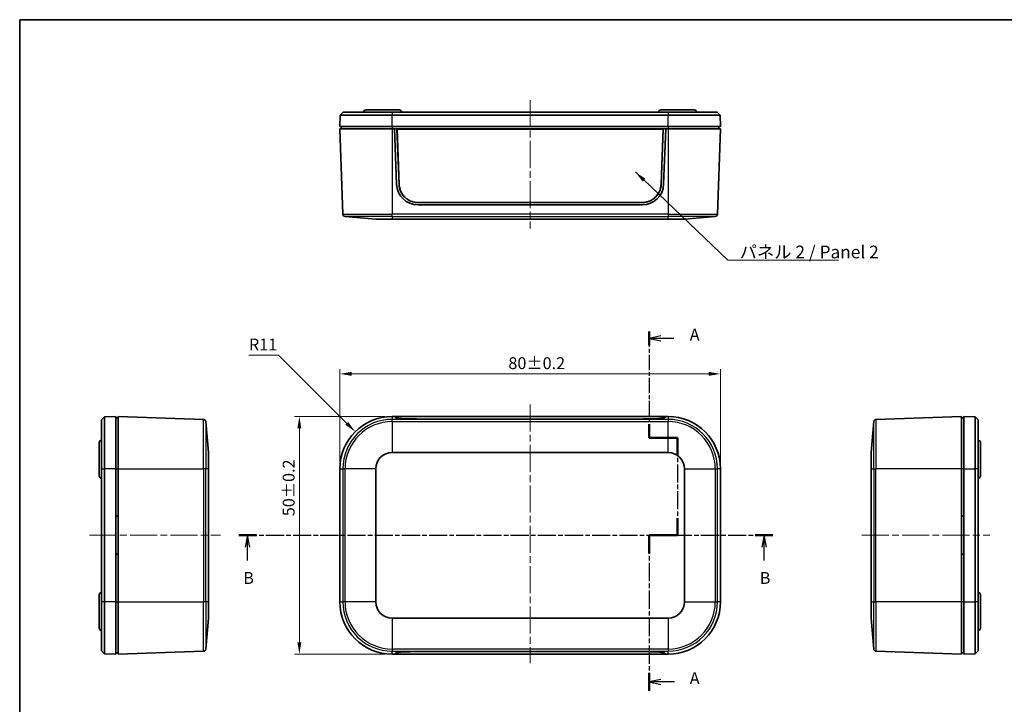
# Model space of a CAD drawing. Units: millimetres. Extents: x 14 to 2009, y 8 to 289.
# Drawn here: x 415 to 622, y 145 to 289 of the extents above; entities that cross this region are included whole.
import ezdxf

# ---------------------------------------------------------------- set-up
doc = ezdxf.new("R2010")
doc.units = ezdxf.units.MM
doc.linetypes.add('CHAIN', pattern=[0.3543, 0.2362, -0.0295, 0.0591, -0.0295])
doc.layers.get('Defpoints').update_dxf_attribs({"lineweight": 25})
for name, color, linetype, lineweight in [('Border (ISO)', 7, 'Continuous', 35), ('Centerline (ISO)', 131, 'Continuous', 18), ('Dimension (ISO)', 7, 'Continuous', 18), ('Dimension (ISO) @ 1', 7, 'Continuous', 18), ('Section Line (ISO)', 7, 'CHAIN', 25), ('Symbol (ISO)', 7, 'Continuous', 18), ('Visible (ISO)', 7, 'Continuous', 35), ('Visible Narrow (ISO)', 7, 'Continuous', 25)]:
    doc.layers.add(name, color=color, linetype=linetype, lineweight=lineweight)
doc.styles.add('Note Text (TK)', font='txt')
doc.dimstyles.new('Default - Method 1b (TK)', dxfattribs={"dimtxt": 2.5, "dimasz": 2.5, "dimexe": 1, "dimexo": 1.5, "dimgap": 1, "dimtad": 1, "dimtoh": 1, "dimrnd": 1e-08, "dimdsep": 46, "dimtxsty": 'Note Text (TK)', "dimcen": 0.09, "dimdle": 5, "dimclrd": 100, "dimclre": 100, "dimclrt": 7, "dimadec": 1, "dimazin": 1, "dimtfac": 1, "dimtmove": 0, "dimatfit": 3, "dimfxl": 1, "dimtolj": 1, "dimlwd": -1, "dimlwe": -1, "dimarcsym": 0})
doc.dimstyles.new('Default - Method 1b (TK)$7', dxfattribs={"dimtxt": 2.5, "dimasz": 2.5, "dimexe": 1, "dimexo": 1.5, "dimgap": 1, "dimtad": 1, "dimtoh": 1, "dimrnd": 1e-08, "dimdsep": 46, "dimtxsty": 'Note Text (TK)', "dimcen": 0.09, "dimdle": 5, "dimclrd": 100, "dimclre": 100, "dimclrt": 7, "dimadec": 1, "dimazin": 1, "dimtfac": 1, "dimtmove": 0, "dimatfit": 3, "dimfxl": 1, "dimtolj": 1, "dimlwd": -1, "dimlwe": -1, "dimarcsym": 0})

# ---------------------------------------------------------------- blocks, each defined once
blk = doc.blocks.new('図面枠 tk図枠')
at = {"layer": 'Border (ISO)'}
for q in [(405.5, 289), (14.5, 8)]:
    blk.add_line((14.5, 289), q, dxfattribs=at)
blk = doc.blocks.new('2dTransSection0')
at = {"layer": 'Section Line (ISO)', "linetype": 'CHAIN', "ltscale": 13.731246}
blk.add_line((146.8, 223.41), (146.8, 201.08), dxfattribs=at)
at = {"layer": 'Section Line (ISO)', "linetype": 'Continuous', "lineweight": 50}
for p, q in [((146.8, 223.41), (146.8, 220.54)), ((146.8, 203.95), (146.8, 201.08)), ((146.8, 201.08), (152.8, 201.08)), ((152.8, 201.08), (152.8, 197.45)), ((152.8, 184.19), (152.8, 180.56)), ((152.8, 180.56), (146.8, 180.56)), ((146.8, 180.56), (146.8, 176.77)), ((146.8, 151.62), (146.8, 147.83))]:
    blk.add_line(p, q, dxfattribs=at)
at = {"layer": 'Section Line (ISO)', "linetype": 'Continuous'}
for p, q in [((149.3, 222.48), (146.8, 221.98)), ((149.3, 221.98), (146.8, 221.98)), ((146.8, 221.98), (149.3, 221.48)), ((152, 221.98), (149.3, 221.98)), ((149.3, 150.22), (146.8, 149.72)), ((149.3, 149.72), (146.8, 149.72)), ((146.8, 149.72), (149.3, 149.22)), ((152.15, 149.72), (149.3, 149.72))]:
    blk.add_line(p, q, dxfattribs=at)
at = {"layer": 'Section Line (ISO)', "linetype": 'CHAIN', "ltscale": 6.667144}
for p, q in [((146.8, 201.08), (152.8, 201.08)), ((152.8, 180.56), (146.8, 180.56))]:
    blk.add_line(p, q, dxfattribs=at)
at = {"layer": 'Section Line (ISO)', "linetype": 'CHAIN', "ltscale": 15.890177}
blk.add_line((152.8, 201.08), (152.8, 180.56), dxfattribs=at)
at = {"layer": 'Section Line (ISO)', "linetype": 'CHAIN', "ltscale": 16.339453}
blk.add_line((146.8, 180.56), (146.8, 147.83), dxfattribs=at)
at = {"layer": 'Section Line (ISO)', "char_height": 2.5, "attachment_point": 7, "style": 'Note Text (TK)'}
for insert in [(155.35, 220.73), (155.35, 148.48)]:
    blk.add_mtext('A', dxfattribs=dict(at, insert=insert))
blk = doc.blocks.new('2dTransSection1')
at = {"layer": 'Section Line (ISO)', "linetype": 'CHAIN', "ltscale": 16.130507}
blk.add_line((60.55, 180.56), (172.85, 180.56), dxfattribs=at)
at = {"layer": 'Section Line (ISO)', "linetype": 'Continuous', "lineweight": 50}
for p, q in [((60.55, 180.56), (64.27, 180.56)), ((169.14, 180.56), (172.85, 180.56))]:
    blk.add_line(p, q, dxfattribs=at)
at = {"layer": 'Section Line (ISO)', "linetype": 'Continuous'}
for p, q in [((62.41, 180.56), (61.91, 178.06)), ((62.41, 178.06), (62.41, 180.56)), ((62.91, 178.06), (62.41, 180.56)), ((170.99, 180.56), (170.49, 178.06)), ((170.99, 178.06), (170.99, 180.56)), ((171.49, 178.06), (170.99, 180.56)), ((62.41, 175.23), (62.41, 178.06)), ((170.99, 175.23), (170.99, 178.06))]:
    blk.add_line(p, q, dxfattribs=at)
at = {"layer": 'Section Line (ISO)', "char_height": 2.5, "attachment_point": 7, "style": 'Note Text (TK)'}
for insert in [(61.49, 169.56), (170.07, 169.56)]:
    blk.add_mtext('B', dxfattribs=dict(at, insert=insert))
blk = doc.blocks.new('*D174')
at = {"layer": 'Defpoints', "color": 0}
for p in [(562.8, 214.51), (482.8, 194.56), (562.8, 194.56)]:
    blk.add_point(p, dxfattribs=at)
at = {"layer": 'Dimension (ISO)', "color": 100}
for p, q in [((482.8, 196.06), (482.8, 215.51)), ((562.8, 196.06), (562.8, 215.51)), ((485.3, 214.51), (560.3, 214.51))]:
    blk.add_line(p, q, dxfattribs=at)
for points in [[(485.3, 214.93), (485.3, 214.1), (482.8, 214.51)], [(560.3, 214.93), (560.3, 214.1), (562.8, 214.51)]]:
    blk.add_solid(points, dxfattribs=at)
at = {"layer": 'Dimension (ISO)', "color": 7, "insert": (518.23, 216.76), "char_height": 2.5, "attachment_point": 4, "style": 'Note Text (TK)'}
blk.add_mtext('\\A1;80±0.2', dxfattribs=at)
blk = doc.blocks.new('*D175')
at = {"layer": 'Defpoints', "color": 0}
for p in [(493.8, 205.56), (474.29, 155.56), (493.8, 155.56)]:
    blk.add_point(p, dxfattribs=at)
at = {"layer": 'Dimension (ISO)', "color": 100}
for p, q in [((492.3, 205.56), (473.29, 205.56)), ((474.29, 203.06), (474.29, 158.06)), ((492.3, 155.56), (473.29, 155.56))]:
    blk.add_line(p, q, dxfattribs=at)
for points in [[(473.87, 203.06), (474.71, 203.06), (474.29, 205.56)], [(473.87, 158.06), (474.71, 158.06), (474.29, 155.56)]]:
    blk.add_solid(points, dxfattribs=at)
at = {"layer": 'Dimension (ISO)', "color": 7, "insert": (472.04, 184.58), "char_height": 2.5, "attachment_point": 4, "rotation": 90, "style": 'Note Text (TK)'}
blk.add_mtext('\\A1;50±0.2', dxfattribs=at)
blk = doc.blocks.new('*D173')
at = {"layer": 'Defpoints', "color": 0}
for p in [(486.02, 202.34), (493.8, 194.56)]:
    blk.add_point(p, dxfattribs=at)
at = {"layer": 'Dimension (ISO)', "color": 100}
for p, q in [((463.69, 218.43), (469.93, 218.43)), ((469.93, 218.43), (484.26, 204.11))]:
    blk.add_line(p, q, dxfattribs=at)
blk.add_solid([(484.55, 204.4), (483.96, 203.81), (486.02, 202.34)], dxfattribs=at)
at = {"layer": 'Dimension (ISO)', "color": 7, "insert": (463.69, 220.68), "char_height": 2.5, "attachment_point": 4, "style": 'Note Text (TK)'}
blk.add_mtext('\\A1;R11', dxfattribs=at)

msp = doc.modelspace()

# ---------------------------------------------------------------- linework, layer by layer
at = {"layer": 'Centerline (ISO)', "linetype": 'CHAIN', "ltscale": 23.990969}
for p, q in [((522.8016, 272.0446), (522.8016, 245.106)), ((522.8016, 208.0601), (522.8016, 153.6905)), ((430.2035, 180.5633), (457.7035, 180.5633)), ((592.5198, 180.5633), (619.4583, 180.5633))]:
    msp.add_line(p, q, dxfattribs=at)
at = {"layer": 'Visible (ISO)'}
for p, q in [((483.5064, 269.5446), (482.8854, 268.9449)), ((483.5064, 269.5446), (493.8016, 269.5446)), ((495.3016, 270.0446), (488.3016, 270.0446)), ((551.8016, 269.5446), (493.8016, 269.5446)), ((557.3016, 270.0446), (550.3016, 270.0446)), ((551.8016, 269.5446), (562.0969, 269.5446)), ((562.0969, 269.5446), (562.7178, 268.9449)), ((482.8016, 266.5446), (482.8854, 268.9449)), ((493.8016, 268.9449), (482.8854, 268.9449)), ((493.8016, 268.9449), (551.8016, 268.9449)), ((562.7178, 268.9449), (551.8016, 268.9449)), ((562.8016, 266.5446), (562.7178, 268.9449)), ((493.8016, 266.5446), (482.8016, 266.5446)), ((493.8016, 266.0446), (482.8016, 266.0446)), ((482.8016, 266.0446), (483.4287, 248.0867)), ((483.1016, 266.5446), (483.1191, 266.0446)), ((493.8016, 266.5446), (551.8016, 266.5446)), ((493.8016, 266.0446), (494.3016, 266.0446)), ((494.3016, 266.0446), (551.3016, 266.0446)), ((494.7392, 254.3759), (494.3016, 266.0446)), ((550.8009, 266.0351), (494.8023, 266.0351)), ((494.8023, 266.0351), (495.2388, 254.395)), ((494.8023, 266.0351), (494.8458, 265.9514)), ((550.7574, 265.9514), (494.8458, 265.9514)), ((494.8458, 265.9514), (495.2807, 254.3546)), ((550.3225, 254.3546), (550.7574, 265.9514)), ((550.3644, 254.395), (550.8009, 266.0351)), ((550.8009, 266.0351), (550.7574, 265.9514)), ((551.3016, 266.0446), (550.864, 254.3759)), ((551.3016, 266.0446), (551.8016, 266.0446)), ((562.8016, 266.5446), (551.8016, 266.5446)), ((562.8016, 266.0446), (551.8016, 266.0446)), ((562.8016, 266.0446), (562.1745, 248.0867)), ((562.5016, 266.5446), (562.4842, 266.0446)), ((499.236, 250.5446), (546.3672, 250.5446)), ((546.3672, 250.0446), (499.236, 250.0446)), ((490.3651, 247.0446), (483.8853, 247.606)), ((493.8016, 247.0446), (490.3651, 247.0446)), ((493.8016, 247.0446), (551.8016, 247.0446)), ((555.2381, 247.0446), (551.8016, 247.0446)), ((555.2381, 247.0446), (561.718, 247.606)), ((432.7035, 204.8586), (433.3032, 205.4795)), ((435.7035, 205.5633), (433.3032, 205.4795)), ((433.3032, 205.4795), (433.3032, 194.5633)), ((435.7035, 205.5633), (435.7035, 194.5633)), ((435.7035, 205.2633), (436.2035, 205.2459)), ((436.2035, 205.5633), (436.2035, 194.5633)), ((436.2035, 205.5633), (454.1614, 204.9362)), ((493.8016, 205.5633), (494.3016, 205.5633)), ((494.3016, 205.5633), (551.3016, 205.5633)), ((494.7392, 205.1559), (494.3016, 205.5633)), ((494.6238, 205.2633), (494.8351, 205.2633)), ((494.6425, 205.2459), (494.8344, 205.2459)), ((494.8302, 205.1298), (494.8458, 205.5601)), ((550.7574, 205.5601), (494.8458, 205.5601)), ((494.8458, 205.5601), (495.2807, 205.1551)), ((499.236, 205.0221), (546.3672, 205.0221)), ((546.3672, 205.0046), (499.236, 205.0046)), ((550.3225, 205.1551), (550.7574, 205.5601)), ((550.773, 205.1298), (550.7574, 205.5601)), ((550.7682, 205.2633), (550.9795, 205.2633)), ((550.7688, 205.2459), (550.9607, 205.2459)), ((551.3016, 205.5633), (550.864, 205.1559)), ((551.3016, 205.5633), (551.8016, 205.5633)), ((613.4583, 205.5633), (595.5004, 204.9362)), ((613.4583, 194.5633), (613.4583, 205.5633)), ((613.9583, 205.2633), (613.4583, 205.2459)), ((613.9583, 205.5633), (616.3587, 205.4795)), ((613.9583, 194.5633), (613.9583, 205.5633)), ((616.9583, 204.8586), (616.3587, 205.4795)), ((616.3587, 194.5633), (616.3587, 205.4795)), ((432.7035, 194.5633), (432.7035, 204.8586)), ((454.6421, 204.4797), (455.2035, 197.9999)), ((594.4583, 197.9999), (595.0198, 204.4797)), ((616.9583, 204.8586), (616.9583, 194.5633)), ((432.2035, 200.0633), (432.2035, 193.0633)), ((617.4583, 193.0633), (617.4583, 200.0633)), ((455.2035, 197.9999), (455.2035, 194.5633)), ((493.8016, 197.9999), (551.8016, 197.9999)), ((594.4583, 194.5633), (594.4583, 197.9999)), ((432.7035, 194.5633), (432.7035, 166.5633)), ((433.3032, 166.5633), (433.3032, 194.5633)), ((435.7035, 166.5633), (435.7035, 194.5633)), ((436.2035, 166.5633), (436.2035, 194.5633)), ((455.2035, 166.5633), (455.2035, 194.5633)), ((482.8016, 166.5633), (482.8016, 194.5633)), ((490.3651, 166.5633), (490.3651, 194.5633)), ((555.2381, 194.5633), (555.2381, 166.5633)), ((562.8016, 194.5633), (562.8016, 166.5633)), ((594.4583, 194.5633), (594.4583, 166.5633)), ((613.4583, 194.5633), (613.4583, 166.5633)), ((613.9583, 194.5633), (613.9583, 166.5633)), ((616.3587, 194.5633), (616.3587, 166.5633)), ((616.9583, 166.5633), (616.9583, 194.5633)), ((435.7035, 184.5633), (436.2035, 184.5633)), ((613.4583, 184.5633), (613.9583, 184.5633)), ((436.2035, 176.5633), (435.7035, 176.5633)), ((613.9583, 176.5633), (613.4583, 176.5633)), ((432.2035, 168.0633), (432.2035, 161.0633)), ((617.4583, 161.0633), (617.4583, 168.0633)), ((432.7035, 156.2681), (432.7035, 166.5633)), ((433.3032, 166.5633), (433.3032, 155.6472)), ((435.7035, 166.5633), (435.7035, 155.5633)), ((436.2035, 166.5633), (436.2035, 155.5633)), ((455.2035, 166.5633), (455.2035, 163.1268)), ((594.4583, 163.1268), (594.4583, 166.5633)), ((613.4583, 155.5633), (613.4583, 166.5633)), ((613.9583, 155.5633), (613.9583, 166.5633)), ((616.3587, 155.6472), (616.3587, 166.5633)), ((616.9583, 166.5633), (616.9583, 156.2681)), ((455.2035, 163.1268), (454.6421, 156.647)), ((551.8016, 163.1268), (493.8016, 163.1268)), ((594.4583, 163.1268), (595.0198, 156.647)), ((432.7035, 156.2681), (433.3032, 155.6472)), ((435.7035, 155.5633), (433.3032, 155.6472)), ((435.7035, 155.8633), (436.2035, 155.8808)), ((436.2035, 155.5633), (454.1614, 156.1905)), ((494.3016, 155.5633), (493.8016, 155.5633)), ((494.3016, 155.5633), (494.7392, 155.9708)), ((551.3016, 155.5633), (494.3016, 155.5633)), ((494.8351, 155.8633), (494.6238, 155.8633)), ((494.8344, 155.8808), (494.6425, 155.8808)), ((494.8302, 155.9969), (494.8458, 155.5666)), ((494.8458, 155.5666), (495.2807, 155.9716)), ((550.7574, 155.5666), (494.8458, 155.5666)), ((499.236, 156.1221), (546.3672, 156.1221)), ((499.236, 156.1046), (546.3672, 156.1046)), ((550.3225, 155.9716), (550.7574, 155.5666)), ((550.773, 155.9969), (550.7574, 155.5666)), ((550.9795, 155.8633), (550.7682, 155.8633)), ((550.9607, 155.8808), (550.7688, 155.8808)), ((550.864, 155.9708), (551.3016, 155.5633)), ((551.8016, 155.5633), (551.3016, 155.5633)), ((613.4583, 155.5633), (595.5004, 156.1905)), ((613.9583, 155.8633), (613.4583, 155.8808)), ((613.9583, 155.5633), (616.3587, 155.6472)), ((616.9583, 156.2681), (616.3587, 155.6472))]:
    msp.add_line(p, q, dxfattribs=at)
for centre, radius, start, end in [((488.3016, 269.5446), 0.5, 90, 180), ((495.3016, 269.5446), 0.5, 0, 90), ((550.3016, 269.5446), 0.5, 90, 180), ((557.3016, 269.5446), 0.5, 0, 90), ((499.236, 254.5446), 4.5, 182.147585, 270), ((546.3672, 254.5446), 4.5, 270, 357.852415), ((483.9284, 248.1041), 0.5, 182, 265.048224), ((561.6748, 248.1041), 0.5, 274.951776, 358), ((454.144, 204.4365), 0.5, 4.951776, 88), ((493.8016, 194.5633), 11, 90, 180), ((551.8016, 194.5633), 11, 0, 90), ((595.5179, 204.4365), 0.5, 92, 175.048224), ((432.7035, 200.0633), 0.5, 90, 180), ((616.9583, 200.0633), 0.5, 0, 90), ((493.8016, 194.5633), 3.4365, 90, 180), ((551.8016, 194.5633), 3.4365, 0, 90), ((432.7035, 193.0633), 0.5, 180, 270), ((616.9583, 193.0633), 0.5, 270, 0), ((432.7035, 168.0633), 0.5, 90, 180), ((616.9583, 168.0633), 0.5, 0, 90), ((493.8016, 166.5633), 11, 180, 270), ((493.8016, 166.5633), 3.4365, 180, 270), ((551.8016, 166.5633), 3.4365, 270, 0), ((551.8016, 166.5633), 11, 270, 0), ((432.7035, 161.0633), 0.5, 180, 270), ((616.9583, 161.0633), 0.5, 270, 0), ((454.144, 156.6901), 0.5, 272, 355.048224), ((595.5179, 156.6901), 0.5, 184.951776, 268)]:
    msp.add_arc(centre, radius, start, end, dxfattribs=at)
for centre, major_axis, start_param, end_param in [((499.236, 205.1618), (4.5, 0), 3.17907509, 4.71238898), ((546.3672, 205.1618), (4.5, 0), 4.71238898, 6.24570287), ((499.236, 155.9649), (-4.5, 0), 4.71238898, 6.24570287), ((546.3672, 155.9649), (-4.5, 0), 3.17907509, 4.71238898)]:
    msp.add_ellipse(centre, major_axis=major_axis, ratio=0.03492077, start_param=start_param, end_param=end_param, dxfattribs=at)
for points, knots in [([(495.2388, 254.395), (495.2452, 254.2247), (495.2798, 253.8849), (495.3767, 253.4693), (495.5128, 253.0654), (495.6523, 252.7537), (495.8628, 252.3831), (496.0591, 252.1037), (496.3364, 251.7801), (496.5823, 251.5432), (496.9161, 251.2783), (497.2026, 251.0926), (497.5808, 250.8962), (497.8974, 250.7685), (498.306, 250.6477), (498.725, 250.5664), (499.0657, 250.5446), (499.236, 250.5446)], [-1.53331389, -1.53331389, -1.53331389, -1.53331389, -1.40553773, -1.27776158, -1.2138735, -1.08609734, -1.02220926, -0.8944331, -0.83054502, -0.70276887, -0.63888079, -0.51110463, -0.44721655, -0.31944039, -0.25555232, -0.12777616, 0, 0, 0, 0]), ([(495.2807, 254.3546), (495.287, 254.1862), (495.3041, 254.0181), (495.3319, 253.8517), (495.3596, 253.6854), (495.398, 253.5209), (495.4467, 253.3595), (495.471, 253.2788), (495.498, 253.1988), (495.5274, 253.1198), (495.5863, 252.9619), (495.6554, 252.8077), (495.7339, 252.6585), (495.7732, 252.5839), (495.8148, 252.5105), (495.8588, 252.4386), (495.9467, 252.2948), (496.0439, 252.1565), (496.1494, 252.025), (496.2022, 251.9593), (496.257, 251.8953), (496.3139, 251.833), (496.4276, 251.7085), (496.5493, 251.5914), (496.6779, 251.4824), (496.7422, 251.4279), (496.8083, 251.3755), (496.876, 251.3252), (497.0113, 251.2247), (497.1531, 251.1328), (497.3001, 251.0504), (497.3736, 251.0091), (497.4484, 250.9703), (497.5244, 250.9338), (497.6764, 250.8609), (497.8331, 250.7977), (497.9931, 250.7448), (498.0732, 250.7183), (498.154, 250.6944), (498.2356, 250.6731), (498.3987, 250.6305), (498.5645, 250.5983), (498.7317, 250.5768), (498.8989, 250.5554), (499.0675, 250.5446), (499.236, 250.5446)], [-1.53331389, -1.53331389, -1.53331389, -1.53331389, -1.40553773, -1.40553773, -1.40553773, -1.27776158, -1.27776158, -1.27776158, -1.2138735, -1.2138735, -1.2138735, -1.08609734, -1.08609734, -1.08609734, -1.02220926, -1.02220926, -1.02220926, -0.8944331, -0.8944331, -0.8944331, -0.83054502, -0.83054502, -0.83054502, -0.70276887, -0.70276887, -0.70276887, -0.63888079, -0.63888079, -0.63888079, -0.51110463, -0.51110463, -0.51110463, -0.44721655, -0.44721655, -0.44721655, -0.31944039, -0.31944039, -0.31944039, -0.25555232, -0.25555232, -0.25555232, -0.12777616, -0.12777616, -0.12777616, 0, 0, 0, 0]), ([(546.3672, 250.5446), (546.5376, 250.5446), (546.8783, 250.5664), (547.2972, 250.6477), (547.7058, 250.7685), (548.0225, 250.8962), (548.4006, 251.0926), (548.6871, 251.2783), (549.0209, 251.5432), (549.2669, 251.7801), (549.5441, 252.1037), (549.7404, 252.3831), (549.9509, 252.7537), (550.0904, 253.0654), (550.2265, 253.4693), (550.3235, 253.8849), (550.358, 254.2247), (550.3644, 254.395)], [-6.28318531, -6.28318531, -6.28318531, -6.28318531, -6.15540915, -6.02763299, -5.96374491, -5.83596876, -5.77208068, -5.64430452, -5.58041644, -5.45264028, -5.3887522, -5.26097605, -5.19708797, -5.06931181, -5.00542373, -4.87764757, -4.74987142, -4.74987142, -4.74987142, -4.74987142]), ([(546.3672, 250.5446), (546.5358, 250.5446), (546.7043, 250.5554), (546.8715, 250.5768), (547.0387, 250.5983), (547.2046, 250.6305), (547.3677, 250.6731), (547.4492, 250.6944), (547.5301, 250.7183), (547.6101, 250.7448), (547.7701, 250.7977), (547.9268, 250.8609), (548.0788, 250.9338), (548.1548, 250.9703), (548.2296, 251.0091), (548.3031, 251.0504), (548.4502, 251.1328), (548.5919, 251.2247), (548.7273, 251.3252), (548.7949, 251.3755), (548.861, 251.4279), (548.9253, 251.4824), (549.054, 251.5914), (549.1756, 251.7085), (549.2894, 251.833), (549.3462, 251.8953), (549.4011, 251.9593), (549.4538, 252.025), (549.5594, 252.1565), (549.6565, 252.2948), (549.7444, 252.4386), (549.7884, 252.5105), (549.8301, 252.5839), (549.8693, 252.6585), (549.9479, 252.8077), (550.0169, 252.9619), (550.0758, 253.1198), (550.1053, 253.1988), (550.1322, 253.2788), (550.1565, 253.3595), (550.2053, 253.5209), (550.2436, 253.6854), (550.2714, 253.8517), (550.2991, 254.0181), (550.3162, 254.1862), (550.3225, 254.3546)], [-6.28318531, -6.28318531, -6.28318531, -6.28318531, -6.15540915, -6.15540915, -6.15540915, -6.02763299, -6.02763299, -6.02763299, -5.96374491, -5.96374491, -5.96374491, -5.83596876, -5.83596876, -5.83596876, -5.77208068, -5.77208068, -5.77208068, -5.64430452, -5.64430452, -5.64430452, -5.58041644, -5.58041644, -5.58041644, -5.45264028, -5.45264028, -5.45264028, -5.3887522, -5.3887522, -5.3887522, -5.26097605, -5.26097605, -5.26097605, -5.19708797, -5.19708797, -5.19708797, -5.06931181, -5.06931181, -5.06931181, -5.00542373, -5.00542373, -5.00542373, -4.87764757, -4.87764757, -4.87764757, -4.74987142, -4.74987142, -4.74987142, -4.74987142]), ([(495.2807, 205.1551), (495.287, 205.1492), (495.3041, 205.1434), (495.3319, 205.1376), (495.3596, 205.1318), (495.398, 205.126), (495.4467, 205.1204), (495.471, 205.1176), (495.498, 205.1148), (495.5274, 205.112), (495.5863, 205.1065), (495.6554, 205.1011), (495.7339, 205.0959), (495.7732, 205.0933), (495.8148, 205.0907), (495.8588, 205.0882), (495.9467, 205.0832), (496.0439, 205.0784), (496.1494, 205.0738), (496.2022, 205.0715), (496.257, 205.0692), (496.3139, 205.0671), (496.4276, 205.0627), (496.5493, 205.0586), (496.6779, 205.0548), (496.7422, 205.0529), (496.8083, 205.0511), (496.876, 205.0493), (497.0113, 205.0458), (497.1531, 205.0426), (497.3001, 205.0397), (497.3736, 205.0383), (497.4484, 205.0369), (497.5244, 205.0357), (497.6764, 205.0331), (497.8331, 205.0309), (497.9931, 205.0291), (498.0732, 205.0281), (498.154, 205.0273), (498.2356, 205.0266), (498.3987, 205.0251), (498.5645, 205.024), (498.7317, 205.0232), (498.8989, 205.0225), (499.0675, 205.0221), (499.236, 205.0221)], [-1.53331389, -1.53331389, -1.53331389, -1.53331389, -1.40553773, -1.40553773, -1.40553773, -1.27776158, -1.27776158, -1.27776158, -1.2138735, -1.2138735, -1.2138735, -1.08609734, -1.08609734, -1.08609734, -1.02220926, -1.02220926, -1.02220926, -0.8944331, -0.8944331, -0.8944331, -0.83054502, -0.83054502, -0.83054502, -0.70276887, -0.70276887, -0.70276887, -0.63888079, -0.63888079, -0.63888079, -0.51110463, -0.51110463, -0.51110463, -0.44721655, -0.44721655, -0.44721655, -0.31944039, -0.31944039, -0.31944039, -0.25555232, -0.25555232, -0.25555232, -0.12777616, -0.12777616, -0.12777616, 0, 0, 0, 0]), ([(546.3672, 205.0221), (546.5358, 205.0221), (546.7043, 205.0225), (546.8715, 205.0232), (547.0387, 205.024), (547.2046, 205.0251), (547.3677, 205.0266), (547.4492, 205.0273), (547.5301, 205.0281), (547.6101, 205.0291), (547.7701, 205.0309), (547.9268, 205.0331), (548.0788, 205.0357), (548.1548, 205.0369), (548.2296, 205.0383), (548.3031, 205.0397), (548.4502, 205.0426), (548.5919, 205.0458), (548.7273, 205.0493), (548.7949, 205.0511), (548.861, 205.0529), (548.9253, 205.0548), (549.054, 205.0586), (549.1756, 205.0627), (549.2894, 205.0671), (549.3462, 205.0692), (549.4011, 205.0715), (549.4538, 205.0738), (549.5594, 205.0784), (549.6565, 205.0832), (549.7444, 205.0882), (549.7884, 205.0907), (549.8301, 205.0933), (549.8693, 205.0959), (549.9479, 205.1011), (550.0169, 205.1065), (550.0758, 205.112), (550.1053, 205.1148), (550.1322, 205.1176), (550.1565, 205.1204), (550.2053, 205.126), (550.2436, 205.1318), (550.2714, 205.1376), (550.2991, 205.1434), (550.3162, 205.1492), (550.3225, 205.1551)], [-6.28318531, -6.28318531, -6.28318531, -6.28318531, -6.15540915, -6.15540915, -6.15540915, -6.02763299, -6.02763299, -6.02763299, -5.96374491, -5.96374491, -5.96374491, -5.83596876, -5.83596876, -5.83596876, -5.77208068, -5.77208068, -5.77208068, -5.64430452, -5.64430452, -5.64430452, -5.58041644, -5.58041644, -5.58041644, -5.45264028, -5.45264028, -5.45264028, -5.3887522, -5.3887522, -5.3887522, -5.26097605, -5.26097605, -5.26097605, -5.19708797, -5.19708797, -5.19708797, -5.06931181, -5.06931181, -5.06931181, -5.00542373, -5.00542373, -5.00542373, -4.87764757, -4.87764757, -4.87764757, -4.74987142, -4.74987142, -4.74987142, -4.74987142]), ([(495.2807, 155.9716), (495.287, 155.9775), (495.3041, 155.9833), (495.3319, 155.9891), (495.3596, 155.9949), (495.398, 156.0007), (495.4467, 156.0063), (495.471, 156.0091), (495.498, 156.0119), (495.5274, 156.0147), (495.5863, 156.0202), (495.6554, 156.0256), (495.7339, 156.0308), (495.7732, 156.0334), (495.8148, 156.036), (495.8588, 156.0385), (495.9467, 156.0435), (496.0439, 156.0483), (496.1494, 156.0529), (496.2022, 156.0552), (496.257, 156.0575), (496.3139, 156.0596), (496.4276, 156.064), (496.5493, 156.0681), (496.6779, 156.0719), (496.7422, 156.0738), (496.8083, 156.0756), (496.876, 156.0774), (497.0113, 156.0809), (497.1531, 156.0841), (497.3001, 156.087), (497.3736, 156.0884), (497.4484, 156.0898), (497.5244, 156.091), (497.6764, 156.0936), (497.8331, 156.0958), (497.9931, 156.0976), (498.0732, 156.0986), (498.154, 156.0994), (498.2356, 156.1001), (498.3987, 156.1016), (498.5645, 156.1027), (498.7317, 156.1035), (498.8989, 156.1042), (499.0675, 156.1046), (499.236, 156.1046)], [-1.53331389, -1.53331389, -1.53331389, -1.53331389, -1.40553773, -1.40553773, -1.40553773, -1.27776158, -1.27776158, -1.27776158, -1.2138735, -1.2138735, -1.2138735, -1.08609734, -1.08609734, -1.08609734, -1.02220926, -1.02220926, -1.02220926, -0.8944331, -0.8944331, -0.8944331, -0.83054502, -0.83054502, -0.83054502, -0.70276887, -0.70276887, -0.70276887, -0.63888079, -0.63888079, -0.63888079, -0.51110463, -0.51110463, -0.51110463, -0.44721655, -0.44721655, -0.44721655, -0.31944039, -0.31944039, -0.31944039, -0.25555232, -0.25555232, -0.25555232, -0.12777616, -0.12777616, -0.12777616, 0, 0, 0, 0]), ([(546.3672, 156.1046), (546.5358, 156.1046), (546.7043, 156.1042), (546.8715, 156.1035), (547.0387, 156.1027), (547.2046, 156.1016), (547.3677, 156.1001), (547.4492, 156.0994), (547.5301, 156.0986), (547.6101, 156.0976), (547.7701, 156.0958), (547.9268, 156.0936), (548.0788, 156.091), (548.1548, 156.0898), (548.2296, 156.0884), (548.3031, 156.087), (548.4502, 156.0841), (548.5919, 156.0809), (548.7273, 156.0774), (548.7949, 156.0756), (548.861, 156.0738), (548.9253, 156.0719), (549.054, 156.0681), (549.1756, 156.064), (549.2894, 156.0596), (549.3462, 156.0575), (549.4011, 156.0552), (549.4538, 156.0529), (549.5594, 156.0483), (549.6565, 156.0435), (549.7444, 156.0385), (549.7884, 156.036), (549.8301, 156.0334), (549.8693, 156.0308), (549.9479, 156.0256), (550.0169, 156.0202), (550.0758, 156.0147), (550.1053, 156.0119), (550.1322, 156.0091), (550.1565, 156.0063), (550.2053, 156.0007), (550.2436, 155.9949), (550.2714, 155.9891), (550.2991, 155.9833), (550.3162, 155.9775), (550.3225, 155.9716)], [-6.28318531, -6.28318531, -6.28318531, -6.28318531, -6.15540915, -6.15540915, -6.15540915, -6.02763299, -6.02763299, -6.02763299, -5.96374491, -5.96374491, -5.96374491, -5.83596876, -5.83596876, -5.83596876, -5.77208068, -5.77208068, -5.77208068, -5.64430452, -5.64430452, -5.64430452, -5.58041644, -5.58041644, -5.58041644, -5.45264028, -5.45264028, -5.45264028, -5.3887522, -5.3887522, -5.3887522, -5.26097605, -5.26097605, -5.26097605, -5.19708797, -5.19708797, -5.19708797, -5.06931181, -5.06931181, -5.06931181, -5.00542373, -5.00542373, -5.00542373, -4.87764757, -4.87764757, -4.87764757, -4.74987142, -4.74987142, -4.74987142, -4.74987142])]:
    msp.add_open_spline(points, degree=3, knots=knots, dxfattribs=at)
at = {"layer": 'Visible Narrow (ISO)'}
for p, q in [((493.8016, 269.5446), (493.8016, 268.9449)), ((551.8016, 269.5446), (551.8016, 268.9449)), ((493.8016, 266.5446), (493.8016, 268.9449)), ((551.8016, 266.5446), (551.8016, 268.9449)), ((493.8016, 266.5446), (493.8016, 266.0446)), ((493.8016, 266.0446), (493.8016, 248.0867)), ((551.8016, 266.5446), (551.8016, 266.0446)), ((551.8016, 266.0446), (551.8016, 248.0867)), ((550.3644, 254.395), (550.3225, 254.3546)), ((483.4287, 248.0867), (493.8016, 248.0867)), ((493.8016, 247.606), (483.8853, 247.606)), ((551.8016, 248.0867), (493.8016, 248.0867)), ((493.8016, 247.606), (493.8016, 248.0867)), ((493.8016, 247.606), (493.8016, 247.0446)), ((493.8016, 247.606), (551.8016, 247.606)), ((551.8016, 248.0867), (551.8016, 247.606)), ((551.8016, 248.0867), (562.1745, 248.0867)), ((551.8016, 247.0446), (551.8016, 247.606)), ((561.718, 247.606), (551.8016, 247.606)), ((454.1614, 194.5633), (454.1614, 204.9362)), ((493.8016, 205.5633), (493.8016, 204.9362)), ((551.8016, 204.9362), (493.8016, 204.9362)), ((493.8016, 204.4797), (493.8016, 204.9362)), ((499.236, 205.0046), (499.236, 205.0221)), ((550.3249, 205.087), (550.3225, 205.1551)), ((551.8016, 205.5633), (551.8016, 204.9362)), ((551.8016, 204.9362), (551.8016, 204.4797)), ((595.5004, 204.9362), (595.5004, 194.5633)), ((454.6421, 204.4797), (454.6421, 194.5633)), ((493.8016, 204.4797), (493.8016, 197.9999)), ((493.8016, 204.4797), (551.8016, 204.4797)), ((551.8016, 197.9999), (551.8016, 204.4797)), ((595.0198, 194.5633), (595.0198, 204.4797)), ((432.7035, 194.5633), (433.3032, 194.5633)), ((435.7035, 194.5633), (433.3032, 194.5633)), ((435.7035, 194.5633), (436.2035, 194.5633)), ((436.2035, 194.5633), (454.1614, 194.5633)), ((454.6421, 194.5633), (454.1614, 194.5633)), ((454.1614, 194.5633), (454.1614, 166.5633)), ((455.2035, 194.5633), (454.6421, 194.5633)), ((454.6421, 166.5633), (454.6421, 194.5633)), ((482.8016, 194.5633), (483.4287, 194.5633)), ((483.8853, 194.5633), (483.4287, 194.5633)), ((483.4287, 194.5633), (483.4287, 166.5633)), ((490.3651, 194.5633), (483.8853, 194.5633)), ((483.8853, 166.5633), (483.8853, 194.5633)), ((555.2381, 194.5633), (561.718, 194.5633)), ((561.718, 194.5633), (561.718, 166.5633)), ((561.718, 194.5633), (562.1745, 194.5633)), ((562.1745, 166.5633), (562.1745, 194.5633)), ((562.8016, 194.5633), (562.1745, 194.5633)), ((594.4583, 194.5633), (595.0198, 194.5633)), ((595.0198, 194.5633), (595.0198, 166.5633)), ((595.0198, 194.5633), (595.5004, 194.5633)), ((595.5004, 166.5633), (595.5004, 194.5633)), ((613.4583, 194.5633), (595.5004, 194.5633)), ((613.9583, 194.5633), (613.4583, 194.5633)), ((613.9583, 194.5633), (616.3587, 194.5633)), ((616.9583, 194.5633), (616.3587, 194.5633)), ((433.3032, 166.5633), (432.7035, 166.5633)), ((435.7035, 166.5633), (433.3032, 166.5633)), ((435.7035, 166.5633), (436.2035, 166.5633)), ((436.2035, 166.5633), (454.1614, 166.5633)), ((454.6421, 166.5633), (454.1614, 166.5633)), ((454.1614, 156.1905), (454.1614, 166.5633)), ((455.2035, 166.5633), (454.6421, 166.5633)), ((454.6421, 166.5633), (454.6421, 156.647)), ((482.8016, 166.5633), (483.4287, 166.5633)), ((483.8853, 166.5633), (483.4287, 166.5633)), ((490.3651, 166.5633), (483.8853, 166.5633)), ((555.2381, 166.5633), (561.718, 166.5633)), ((561.718, 166.5633), (562.1745, 166.5633)), ((562.8016, 166.5633), (562.1745, 166.5633)), ((594.4583, 166.5633), (595.0198, 166.5633)), ((595.0198, 156.647), (595.0198, 166.5633)), ((595.0198, 166.5633), (595.5004, 166.5633)), ((595.5004, 166.5633), (595.5004, 156.1905)), ((613.4583, 166.5633), (595.5004, 166.5633)), ((613.9583, 166.5633), (613.4583, 166.5633)), ((613.9583, 166.5633), (616.3587, 166.5633)), ((616.9583, 166.5633), (616.3587, 166.5633)), ((493.8016, 163.1268), (493.8016, 156.647)), ((551.8016, 163.1268), (551.8016, 156.647)), ((493.8016, 156.647), (493.8016, 156.1905)), ((551.8016, 156.647), (493.8016, 156.647)), ((493.8016, 156.1905), (551.8016, 156.1905)), ((493.8016, 155.5633), (493.8016, 156.1905)), ((499.236, 156.1221), (499.236, 156.1046)), ((550.3249, 156.0397), (550.3225, 155.9716)), ((551.8016, 156.647), (551.8016, 156.1905)), ((551.8016, 155.5633), (551.8016, 156.1905))]:
    msp.add_line(p, q, dxfattribs=at)
for centre, radius, start, end in [((493.8016, 194.5633), 10.3729, 90, 180), ((551.8016, 194.5633), 10.3729, 0, 90), ((493.8016, 194.5633), 9.9164, 90, 180), ((551.8016, 194.5633), 9.9164, 0, 90), ((493.8016, 166.5633), 10.3729, 180, 270), ((493.8016, 166.5633), 9.9164, 180, 270), ((551.8016, 166.5633), 9.9164, 270, 0), ((551.8016, 166.5633), 10.3729, 270, 0)]:
    msp.add_arc(centre, radius, start, end, dxfattribs=at)
for points in [[(495.2388, 254.395), (495.2528, 254.3815), (495.2668, 254.3681), (495.2807, 254.3546)], [(495.2783, 205.087), (495.2791, 205.1097), (495.2799, 205.1324), (495.2807, 205.1551)], [(546.3672, 205.0046), (546.3672, 205.0104), (546.3672, 205.0163), (546.3672, 205.0221)], [(495.2783, 156.0397), (495.2791, 156.017), (495.2799, 155.9943), (495.2807, 155.9716)], [(546.3672, 156.1221), (546.3672, 156.1163), (546.3672, 156.1104), (546.3672, 156.1046)]]:
    msp.add_open_spline(points, degree=3, dxfattribs=at)

# ---------------------------------------------------------------- block references
msp.add_blockref('図面枠 tk図枠', (401, 0))
at = {"layer": 'Section Line (ISO)'}
for name in ['2dTransSection0', '2dTransSection1']:
    msp.add_blockref(name, (401, 0), dxfattribs=at)

# ---------------------------------------------------------------- texts
at = {"layer": 'Symbol (ISO)', "color": 7, "insert": (566.8444, 238.8154), "char_height": 2.664975, "width": 31.730342, "attachment_point": 7, "line_spacing_factor": 1.5, "style": 'Note Text (TK)'}
msp.add_mtext('{\\f?lＳ Ｐゴシック|b0|i0;\\H2.6650;パネル 2 / Panel 2}', dxfattribs=at)

# ---------------------------------------------------------------- dimensions: what is measured, and where the dimension line sits
at = {"layer": 'Dimension (ISO) @ 1', "color": 100}
dim = msp.add_radius_dim(center=(493.8016, 194.5633), mpoint=(486.0234, 202.3415), dimstyle='Default - Method 1b (TK)', override={"dimscale": 1, "dimtih": 1, "dimdec": 2, "dimcen": 0, "dimtp": 0, "dimtm": 0, "dimtdec": 2, "dimtix": 0, "dimtofl": 0, "dimtmove": 0, "dimatfit": 3}, dxfattribs=at)
dim.commit()
dim.dimension.update_dxf_attribs({"geometry": '*D173', "text_midpoint": (466.1546, 218.4341), "dimtype": 164})
dim = msp.add_linear_dim(base=(562.8016, 214.514), p1=(482.8016, 194.5633), p2=(562.8016, 194.5633), dimstyle='Default - Method 1b (TK)', override={"dimscale": 1, "dimgap": 1, "dimtoh": 0, "dimdec": 2, "dimtol": 1, "dimlim": 0, "dimtp": 0.2, "dimtm": 0.2, "dimtdec": 1, "dimtix": 0, "dimtofl": 0, "dimtmove": 0, "dimatfit": 1}, dxfattribs=at)
dim.commit()
dim.dimension.update_dxf_attribs({"geometry": '*D174', "text_midpoint": (523.8713, 214.514), "dimtype": 160})
dim = msp.add_linear_dim(base=(474.2909, 155.5633), p1=(493.8016, 205.5633), p2=(493.8016, 155.5633), angle=270, dimstyle='Default - Method 1b (TK)', override={"dimscale": 1, "dimgap": 1, "dimtoh": 0, "dimdec": 2, "dimtol": 1, "dimlim": 0, "dimtp": 0.2, "dimtm": 0.2, "dimtdec": 1, "dimtix": 0, "dimtofl": 0, "dimtmove": 0, "dimatfit": 1}, dxfattribs=at)
dim.commit()
dim.dimension.update_dxf_attribs({"geometry": '*D175', "text_midpoint": (474.2909, 190.2156), "dimtype": 160})

# ---------------------------------------------------------------- leaders
at = {"layer": 'Symbol (ISO)', "color": 100, "annotation_type": 0, "has_hookline": 1, "hookline_direction": 0, "text_width": 20.8044}
msp.add_leader([(544.9175, 256.9923), (564.3444, 238.3987), (566.8444, 238.3987)], dimstyle='Default - Method 1b (TK)$7', override={"dimgap": 0, "dimtad": 1}, dxfattribs=at)

doc.saveas('drawing.dxf')
